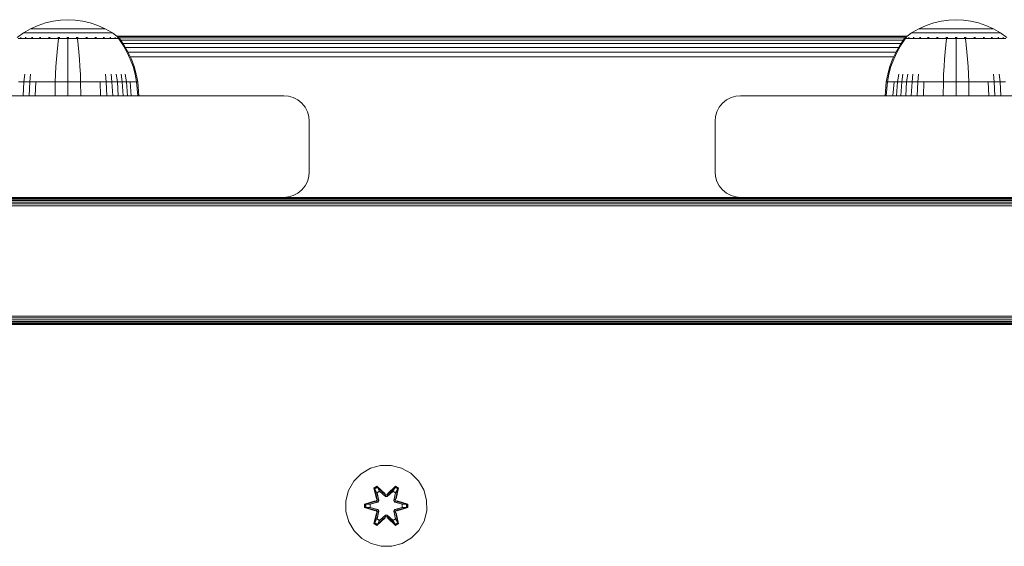
# Model space of a CAD drawing. Units: millimetres. Extents: x -581 to 578302, y 658 to 596964.
# Drawn here: x 7533 to 7727, y 6121 to 6225 of the extents above; entities that cross this region are included whole.
import ezdxf

# ---------------------------------------------------------------- set-up
doc = ezdxf.new("R2010")
doc.units = ezdxf.units.MM
doc.layers.add('Контур', color=7, linetype='Continuous', lineweight=15)

msp = doc.modelspace()

# ---------------------------------------------------------------- linework, layer by layer
at = {"layer": 'Контур'}
for p, q in [((7535.02, 6222.769), (7536.479, 6223.433)), ((7536.479, 6223.433), (7537.966, 6223.939)), ((7537.966, 6223.939), (7539.457, 6224.29)), ((7539.457, 6224.29), (7540.931, 6224.492)), ((7540.931, 6224.492), (7542.369, 6224.557)), ((7543.806, 6224.492), (7542.369, 6224.557)), ((7543.806, 6224.492), (7545.28, 6224.29)), ((7545.28, 6224.29), (7546.771, 6223.939)), ((7546.771, 6223.939), (7548.258, 6223.433)), ((7548.258, 6223.433), (7549.717, 6222.769)), ((7710.055, 6222.769), (7711.514, 6223.433)), ((7711.514, 6223.433), (7713.002, 6223.939)), ((7713.002, 6223.939), (7714.493, 6224.29)), ((7714.493, 6224.29), (7715.966, 6224.492)), ((7715.966, 6224.492), (7717.404, 6224.557)), ((7718.842, 6224.492), (7717.404, 6224.557)), ((7718.842, 6224.492), (7720.315, 6224.29)), ((7720.315, 6224.29), (7721.807, 6223.939)), ((7721.807, 6223.939), (7723.294, 6223.433)), ((7723.294, 6223.433), (7724.753, 6222.769)), ((7532.377, 6221.047), (7533.613, 6221.949)), ((7533.613, 6221.949), (7535.02, 6222.769)), ((7533.613, 6221.949), (7533.649, 6221.949)), ((7533.649, 6221.949), (7533.759, 6221.949)), ((7533.951, 6221.949), (7533.759, 6221.949)), ((7534.228, 6221.949), (7533.951, 6221.949)), ((7534.592, 6221.949), (7534.228, 6221.949)), ((7535.04, 6221.949), (7534.592, 6221.949)), ((7535.02, 6222.769), (7535.05, 6222.769)), ((7535.571, 6221.949), (7535.04, 6221.949)), ((7535.05, 6222.769), (7535.143, 6222.769)), ((7535.304, 6222.769), (7535.143, 6222.769)), ((7535.536, 6222.769), (7535.304, 6222.769)), ((7535.841, 6222.769), (7535.536, 6222.769)), ((7536.178, 6221.949), (7535.571, 6221.949)), ((7536.218, 6222.769), (7535.841, 6222.769)), ((7536.85, 6221.949), (7536.178, 6221.949)), ((7536.663, 6222.769), (7536.218, 6222.769)), ((7537.172, 6222.769), (7536.663, 6222.769)), ((7537.578, 6221.949), (7536.85, 6221.949)), ((7537.737, 6222.769), (7537.172, 6222.769)), ((7538.347, 6221.949), (7537.578, 6221.949)), ((7538.347, 6222.769), (7537.737, 6222.769)), ((7538.993, 6222.769), (7538.347, 6222.769)), ((7539.146, 6221.949), (7538.347, 6221.949)), ((7539.664, 6222.769), (7538.993, 6222.769)), ((7539.96, 6221.949), (7539.146, 6221.949)), ((7540.347, 6222.769), (7539.664, 6222.769)), ((7540.776, 6221.949), (7539.96, 6221.949)), ((7541.031, 6222.769), (7540.347, 6222.769)), ((7541.582, 6221.949), (7540.776, 6221.949)), ((7541.708, 6222.769), (7541.031, 6222.769)), ((7542.369, 6221.949), (7541.582, 6221.949)), ((7542.369, 6222.769), (7541.708, 6222.769)), ((7543.029, 6222.769), (7542.369, 6222.769)), ((7543.155, 6221.949), (7542.369, 6221.949)), ((7543.706, 6222.769), (7543.029, 6222.769)), ((7543.962, 6221.949), (7543.155, 6221.949)), ((7544.391, 6222.769), (7543.706, 6222.769)), ((7544.778, 6221.949), (7543.962, 6221.949)), ((7545.074, 6222.769), (7544.391, 6222.769)), ((7545.591, 6221.949), (7544.778, 6221.949)), ((7545.744, 6222.769), (7545.074, 6222.769)), ((7546.39, 6221.949), (7545.591, 6221.949)), ((7546.39, 6222.769), (7545.744, 6222.769)), ((7547.001, 6222.769), (7546.39, 6222.769)), ((7547.16, 6221.949), (7546.39, 6221.949)), ((7547.565, 6222.769), (7547.001, 6222.769)), ((7547.887, 6221.949), (7547.16, 6221.949)), ((7548.074, 6222.769), (7547.565, 6222.769)), ((7548.56, 6221.949), (7547.887, 6221.949)), ((7548.519, 6222.769), (7548.074, 6222.769)), ((7548.896, 6222.769), (7548.519, 6222.769)), ((7549.166, 6221.949), (7548.56, 6221.949)), ((7549.202, 6222.769), (7548.896, 6222.769)), ((7549.697, 6221.949), (7549.166, 6221.949)), ((7549.434, 6222.769), (7549.202, 6222.769)), ((7549.595, 6222.769), (7549.434, 6222.769)), ((7549.688, 6222.769), (7549.595, 6222.769)), ((7549.717, 6222.769), (7549.688, 6222.769)), ((7550.146, 6221.949), (7549.697, 6221.949)), ((7549.717, 6222.769), (7551.124, 6221.949)), ((7550.509, 6221.949), (7550.146, 6221.949)), ((7550.786, 6221.949), (7550.509, 6221.949)), ((7550.978, 6221.949), (7550.786, 6221.949)), ((7551.088, 6221.949), (7550.978, 6221.949)), ((7551.124, 6221.949), (7551.088, 6221.949)), ((7552.36, 6221.047), (7551.124, 6221.949)), ((7551.947, 6221.348), (7707.825, 6221.348)), ((7707.711, 6221.264), (7552.062, 6221.265)), ((7707.413, 6221.047), (7708.649, 6221.949)), ((7708.649, 6221.949), (7710.055, 6222.769)), ((7708.649, 6221.949), (7708.684, 6221.949)), ((7708.684, 6221.949), (7708.795, 6221.949)), ((7708.987, 6221.949), (7708.795, 6221.949)), ((7709.263, 6221.949), (7708.987, 6221.949)), ((7709.627, 6221.949), (7709.263, 6221.949)), ((7710.076, 6221.949), (7709.627, 6221.949)), ((7710.055, 6222.769), (7710.085, 6222.769)), ((7710.607, 6221.949), (7710.076, 6221.949)), ((7710.085, 6222.769), (7710.178, 6222.769)), ((7710.339, 6222.769), (7710.178, 6222.769)), ((7710.571, 6222.769), (7710.339, 6222.769)), ((7710.876, 6222.769), (7710.571, 6222.769)), ((7711.213, 6221.949), (7710.607, 6221.949)), ((7711.253, 6222.769), (7710.876, 6222.769)), ((7711.886, 6221.949), (7711.213, 6221.949)), ((7711.699, 6222.769), (7711.253, 6222.769)), ((7712.208, 6222.769), (7711.699, 6222.769)), ((7712.613, 6221.949), (7711.886, 6221.949)), ((7712.772, 6222.769), (7712.208, 6222.769)), ((7713.383, 6221.949), (7712.613, 6221.949)), ((7713.383, 6222.769), (7712.772, 6222.769)), ((7714.029, 6222.769), (7713.383, 6222.769)), ((7714.181, 6221.949), (7713.383, 6221.949)), ((7714.699, 6222.769), (7714.029, 6222.769)), ((7714.995, 6221.949), (7714.181, 6221.949)), ((7715.382, 6222.769), (7714.699, 6222.769)), ((7715.811, 6221.949), (7714.995, 6221.949)), ((7716.067, 6222.769), (7715.382, 6222.769)), ((7716.617, 6221.949), (7715.811, 6221.949)), ((7716.744, 6222.769), (7716.067, 6222.769)), ((7717.404, 6221.949), (7716.617, 6221.949)), ((7717.404, 6222.769), (7716.744, 6222.769)), ((7718.064, 6222.769), (7717.404, 6222.769)), ((7718.191, 6221.949), (7717.404, 6221.949)), ((7718.741, 6222.769), (7718.064, 6222.769)), ((7718.997, 6221.949), (7718.191, 6221.949)), ((7719.426, 6222.769), (7718.741, 6222.769)), ((7719.813, 6221.949), (7718.997, 6221.949)), ((7720.109, 6222.769), (7719.426, 6222.769)), ((7720.627, 6221.949), (7719.813, 6221.949)), ((7720.779, 6222.769), (7720.109, 6222.769)), ((7721.425, 6221.949), (7720.627, 6221.949)), ((7721.425, 6222.769), (7720.779, 6222.769)), ((7722.036, 6222.769), (7721.425, 6222.769)), ((7722.195, 6221.949), (7721.425, 6221.949)), ((7722.6, 6222.769), (7722.036, 6222.769)), ((7722.923, 6221.949), (7722.195, 6221.949)), ((7723.109, 6222.769), (7722.6, 6222.769)), ((7723.595, 6221.949), (7722.923, 6221.949)), ((7723.555, 6222.769), (7723.109, 6222.769)), ((7723.932, 6222.769), (7723.555, 6222.769)), ((7724.201, 6221.949), (7723.595, 6221.949)), ((7724.237, 6222.769), (7723.932, 6222.769)), ((7724.732, 6221.949), (7724.201, 6221.949)), ((7724.469, 6222.769), (7724.237, 6222.769)), ((7724.63, 6222.769), (7724.469, 6222.769)), ((7724.723, 6222.769), (7724.63, 6222.769)), ((7724.753, 6222.769), (7724.723, 6222.769)), ((7725.181, 6221.949), (7724.732, 6221.949)), ((7724.753, 6222.769), (7726.16, 6221.949)), ((7725.545, 6221.949), (7725.181, 6221.949)), ((7725.821, 6221.949), (7725.545, 6221.949)), ((7726.013, 6221.949), (7725.821, 6221.949)), ((7726.124, 6221.949), (7726.013, 6221.949)), ((7726.16, 6221.949), (7726.124, 6221.949)), ((7727.395, 6221.047), (7726.16, 6221.949)), ((7532.562, 6220.884), (7532.885, 6220.884)), ((7532.885, 6220.884), (7533.308, 6220.884)), ((7533.071, 6221.047), (7533.021, 6221.047)), ((7533.071, 6221.047), (7533.06, 6221.032)), ((7533.15, 6221.047), (7533.071, 6221.047)), ((7533.071, 6221.047), (7533.107, 6221.032)), ((7533.071, 6221.047), (7533.111, 6221.041)), ((7533.308, 6220.884), (7533.308, 6220.774)), ((7533.308, 6220.884), (7533.831, 6220.884)), ((7533.831, 6220.884), (7534.45, 6220.884)), ((7533.831, 6220.884), (7533.831, 6220.774)), ((7533.999, 6221.047), (7533.916, 6221.047)), ((7533.999, 6221.047), (7533.989, 6221.032)), ((7534.108, 6221.047), (7533.999, 6221.047)), ((7533.999, 6221.047), (7534.06, 6221.032)), ((7533.999, 6221.047), (7534.058, 6221.041)), ((7534.45, 6220.884), (7534.45, 6220.774)), ((7534.45, 6220.884), (7535.156, 6220.884)), ((7535.156, 6220.884), (7535.94, 6220.884)), ((7535.156, 6220.884), (7535.156, 6220.774)), ((7535.298, 6221.047), (7535.19, 6221.047)), ((7535.298, 6221.047), (7535.29, 6221.032)), ((7535.43, 6221.047), (7535.298, 6221.047)), ((7535.298, 6221.047), (7535.377, 6221.032)), ((7535.298, 6221.047), (7535.371, 6221.041)), ((7535.94, 6220.884), (7536.787, 6220.884)), ((7535.94, 6220.884), (7535.94, 6220.774)), ((7536.897, 6221.047), (7536.763, 6221.047)), ((7536.787, 6220.884), (7536.787, 6220.774)), ((7536.787, 6220.884), (7537.684, 6220.884)), ((7536.897, 6221.047), (7536.89, 6221.032)), ((7537.054, 6221.047), (7536.897, 6221.047)), ((7536.897, 6221.047), (7536.992, 6221.032)), ((7536.897, 6221.047), (7536.983, 6221.04)), ((7537.684, 6220.884), (7538.614, 6220.884)), ((7537.684, 6220.884), (7537.684, 6220.774)), ((7538.688, 6221.047), (7538.531, 6221.047)), ((7538.614, 6220.884), (7539.562, 6220.884)), ((7538.688, 6221.047), (7538.683, 6221.032)), ((7538.868, 6221.047), (7538.688, 6221.047)), ((7538.688, 6221.047), (7538.792, 6221.032)), ((7538.688, 6221.047), (7538.784, 6221.04)), ((7539.562, 6220.884), (7540.513, 6220.884)), ((7540.363, 6219.601), (7540.217, 6218.218)), ((7540.513, 6220.774), (7540.363, 6219.601)), ((7540.549, 6221.047), (7540.373, 6221.047)), ((7540.513, 6220.884), (7541.452, 6220.884)), ((7540.513, 6220.884), (7540.513, 6220.774)), ((7540.549, 6221.047), (7540.547, 6221.032)), ((7540.747, 6221.047), (7540.549, 6221.047)), ((7541.452, 6220.884), (7542.369, 6220.884)), ((7542.369, 6221.047), (7542.179, 6221.047)), ((7542.558, 6221.047), (7542.369, 6221.047)), ((7542.369, 6221.047), (7542.369, 6221.032)), ((7542.369, 6220.884), (7543.285, 6220.884)), ((7542.369, 6220.774), (7542.369, 6219.601)), ((7542.369, 6219.601), (7542.369, 6218.218)), ((7543.285, 6220.884), (7544.225, 6220.884)), ((7544.188, 6221.047), (7543.99, 6221.047)), ((7544.364, 6221.047), (7544.188, 6221.047)), ((7544.188, 6221.047), (7544.19, 6221.032)), ((7544.188, 6221.047), (7544.299, 6221.032)), ((7544.188, 6221.047), (7544.286, 6221.04)), ((7544.225, 6220.884), (7545.175, 6220.884)), ((7544.225, 6220.774), (7544.374, 6219.601)), ((7544.374, 6219.601), (7544.52, 6218.218)), ((7545.175, 6220.884), (7546.123, 6220.884)), ((7546.05, 6221.047), (7545.869, 6221.047)), ((7546.206, 6221.047), (7546.05, 6221.047)), ((7546.05, 6221.047), (7546.054, 6221.032)), ((7546.05, 6221.047), (7546.16, 6221.032)), ((7546.05, 6221.047), (7546.141, 6221.04)), ((7546.123, 6220.884), (7547.053, 6220.884)), ((7547.053, 6220.884), (7547.053, 6220.774)), ((7547.053, 6220.884), (7547.95, 6220.884)), ((7547.841, 6221.047), (7547.683, 6221.047)), ((7547.974, 6221.047), (7547.841, 6221.047)), ((7547.841, 6221.047), (7547.847, 6221.032)), ((7547.841, 6221.047), (7547.943, 6221.032)), ((7547.841, 6221.047), (7547.921, 6221.041)), ((7547.95, 6220.884), (7548.798, 6220.884)), ((7547.95, 6220.884), (7547.95, 6220.774)), ((7548.798, 6220.884), (7549.581, 6220.884)), ((7548.798, 6220.884), (7548.798, 6220.774)), ((7549.44, 6221.047), (7549.307, 6221.047)), ((7549.547, 6221.047), (7549.44, 6221.047)), ((7549.44, 6221.047), (7549.448, 6221.032)), ((7549.44, 6221.047), (7549.526, 6221.032)), ((7549.44, 6221.047), (7549.505, 6221.041)), ((7549.581, 6220.884), (7549.581, 6220.774)), ((7549.581, 6220.884), (7550.287, 6220.884)), ((7550.287, 6220.884), (7550.906, 6220.884)), ((7550.287, 6220.884), (7550.287, 6220.774)), ((7550.739, 6221.047), (7550.629, 6221.047)), ((7550.821, 6221.047), (7550.739, 6221.047)), ((7550.739, 6221.047), (7550.748, 6221.032)), ((7550.739, 6221.047), (7550.808, 6221.032)), ((7550.739, 6221.047), (7550.79, 6221.04)), ((7550.906, 6220.884), (7550.906, 6220.774)), ((7550.906, 6220.884), (7551.429, 6220.884)), ((7551.429, 6220.884), (7551.853, 6220.884)), ((7551.429, 6220.884), (7551.429, 6220.774)), ((7551.666, 6221.047), (7551.588, 6221.047)), ((7551.717, 6221.047), (7551.666, 6221.047)), ((7551.666, 6221.047), (7551.677, 6221.032)), ((7551.666, 6221.047), (7551.713, 6221.032)), ((7551.666, 6221.047), (7551.699, 6221.04)), ((7551.853, 6220.884), (7552.175, 6220.884)), ((7552.202, 6221.047), (7552.151, 6221.047)), ((7552.175, 6220.884), (7552.398, 6220.884)), ((7552.22, 6221.047), (7552.202, 6221.047)), ((7552.202, 6221.047), (7552.213, 6221.032)), ((7552.369, 6221.047), (7552.351, 6221.047)), ((7552.38, 6221.032), (7552.369, 6221.047)), ((7552.453, 6220.979), (7552.38, 6221.032)), ((7552.398, 6220.884), (7552.398, 6220.774)), ((7552.527, 6220.884), (7552.398, 6220.884)), ((7553.204, 6219.601), (7552.398, 6220.774)), ((7707.344, 6220.997), (7552.428, 6220.997)), ((7552.453, 6220.979), (7552.569, 6220.884)), ((7552.527, 6220.884), (7552.569, 6220.884)), ((7552.569, 6220.774), (7552.569, 6220.884)), ((7553.388, 6219.601), (7552.569, 6220.774)), ((7707.036, 6220.533), (7552.737, 6220.533)), ((7706.582, 6219.883), (7553.191, 6219.884)), ((7553.993, 6218.218), (7553.204, 6219.601)), ((7554.191, 6218.218), (7553.388, 6219.601)), ((7706.384, 6219.601), (7705.582, 6218.218)), ((7706.568, 6219.601), (7705.779, 6218.218)), ((7707.204, 6220.774), (7706.384, 6219.601)), ((7707.374, 6220.774), (7706.568, 6219.601)), ((7707.204, 6220.884), (7707.319, 6220.979)), ((7707.245, 6220.884), (7707.204, 6220.884)), ((7707.204, 6220.884), (7707.204, 6220.774)), ((7707.245, 6220.884), (7707.374, 6220.884)), ((7707.319, 6220.979), (7707.393, 6221.032)), ((7707.374, 6220.884), (7707.598, 6220.884)), ((7707.404, 6221.047), (7707.393, 6221.032)), ((7707.404, 6221.047), (7707.421, 6221.047)), ((7707.553, 6221.047), (7707.571, 6221.047)), ((7707.571, 6221.047), (7707.56, 6221.032)), ((7707.621, 6221.047), (7707.571, 6221.047)), ((7707.571, 6221.047), (7707.585, 6221.032)), ((7707.571, 6221.047), (7707.594, 6221.04)), ((7707.598, 6220.884), (7707.92, 6220.884)), ((7707.92, 6220.884), (7708.344, 6220.884)), ((7708.106, 6221.047), (7708.056, 6221.047)), ((7708.106, 6221.047), (7708.096, 6221.032)), ((7708.185, 6221.047), (7708.106, 6221.047)), ((7708.106, 6221.047), (7708.143, 6221.032)), ((7708.106, 6221.047), (7708.147, 6221.041)), ((7708.344, 6220.884), (7708.344, 6220.774)), ((7708.344, 6220.884), (7708.867, 6220.884)), ((7708.867, 6220.884), (7709.485, 6220.884)), ((7708.867, 6220.884), (7708.867, 6220.774)), ((7709.034, 6221.047), (7708.951, 6221.047)), ((7709.034, 6221.047), (7709.024, 6221.032)), ((7709.144, 6221.047), (7709.034, 6221.047)), ((7709.034, 6221.047), (7709.095, 6221.032)), ((7709.034, 6221.047), (7709.094, 6221.041)), ((7709.485, 6220.884), (7709.485, 6220.774)), ((7709.485, 6220.884), (7710.192, 6220.884)), ((7710.192, 6220.884), (7710.975, 6220.884)), ((7710.192, 6220.884), (7710.192, 6220.774)), ((7710.333, 6221.047), (7710.226, 6221.047)), ((7710.333, 6221.047), (7710.325, 6221.032)), ((7710.465, 6221.047), (7710.333, 6221.047)), ((7710.333, 6221.047), (7710.412, 6221.032)), ((7710.333, 6221.047), (7710.406, 6221.041)), ((7710.975, 6220.884), (7711.822, 6220.884)), ((7710.975, 6220.884), (7710.975, 6220.774)), ((7711.932, 6221.047), (7711.799, 6221.047)), ((7711.822, 6220.884), (7711.822, 6220.774)), ((7711.822, 6220.884), (7712.719, 6220.884)), ((7711.932, 6221.047), (7711.926, 6221.032)), ((7712.089, 6221.047), (7711.932, 6221.047)), ((7711.932, 6221.047), (7712.027, 6221.032)), ((7711.932, 6221.047), (7712.019, 6221.04)), ((7712.719, 6220.884), (7713.649, 6220.884)), ((7712.719, 6220.884), (7712.719, 6220.774)), ((7713.723, 6221.047), (7713.567, 6221.047)), ((7713.649, 6220.884), (7714.597, 6220.884)), ((7713.723, 6221.047), (7713.719, 6221.032)), ((7713.904, 6221.047), (7713.723, 6221.047)), ((7713.723, 6221.047), (7713.827, 6221.032)), ((7713.723, 6221.047), (7713.82, 6221.04)), ((7714.597, 6220.884), (7715.548, 6220.884)), ((7715.399, 6219.601), (7715.253, 6218.218)), ((7715.548, 6220.774), (7715.399, 6219.601)), ((7715.584, 6221.047), (7715.409, 6221.047)), ((7715.548, 6220.884), (7716.488, 6220.884)), ((7715.548, 6220.884), (7715.548, 6220.774)), ((7715.584, 6221.047), (7715.582, 6221.032)), ((7715.782, 6221.047), (7715.584, 6221.047)), ((7716.488, 6220.884), (7717.404, 6220.884)), ((7717.404, 6221.047), (7717.215, 6221.047)), ((7717.594, 6221.047), (7717.404, 6221.047)), ((7717.404, 6221.047), (7717.404, 6221.032)), ((7717.404, 6220.884), (7718.32, 6220.884)), ((7717.404, 6220.774), (7717.404, 6219.601)), ((7717.404, 6219.601), (7717.404, 6218.218)), ((7718.32, 6220.884), (7719.26, 6220.884)), ((7719.224, 6221.047), (7719.026, 6221.047)), ((7719.399, 6221.047), (7719.224, 6221.047)), ((7719.224, 6221.047), (7719.226, 6221.032)), ((7719.224, 6221.047), (7719.334, 6221.032)), ((7719.224, 6221.047), (7719.322, 6221.04)), ((7719.26, 6220.884), (7720.211, 6220.884)), ((7719.26, 6220.774), (7719.409, 6219.601)), ((7719.409, 6219.601), (7719.555, 6218.218)), ((7720.211, 6220.884), (7721.159, 6220.884)), ((7721.085, 6221.047), (7720.905, 6221.047)), ((7721.242, 6221.047), (7721.085, 6221.047)), ((7721.085, 6221.047), (7721.089, 6221.032)), ((7721.085, 6221.047), (7721.196, 6221.032)), ((7721.085, 6221.047), (7721.177, 6221.04)), ((7721.159, 6220.884), (7722.089, 6220.884)), ((7722.089, 6220.884), (7722.089, 6220.774)), ((7722.089, 6220.884), (7722.986, 6220.884)), ((7722.876, 6221.047), (7722.719, 6221.047)), ((7723.009, 6221.047), (7722.876, 6221.047)), ((7722.876, 6221.047), (7722.882, 6221.032)), ((7722.876, 6221.047), (7722.978, 6221.032)), ((7722.876, 6221.047), (7722.956, 6221.041)), ((7722.986, 6220.884), (7723.833, 6220.884)), ((7722.986, 6220.884), (7722.986, 6220.774)), ((7723.833, 6220.884), (7724.617, 6220.884)), ((7723.833, 6220.884), (7723.833, 6220.774)), ((7724.475, 6221.047), (7724.343, 6221.047)), ((7724.582, 6221.047), (7724.475, 6221.047)), ((7724.475, 6221.047), (7724.483, 6221.032)), ((7724.475, 6221.047), (7724.562, 6221.032)), ((7724.475, 6221.047), (7724.54, 6221.041)), ((7724.617, 6220.884), (7724.617, 6220.774)), ((7724.617, 6220.884), (7725.323, 6220.884)), ((7725.323, 6220.884), (7725.941, 6220.884)), ((7725.323, 6220.884), (7725.323, 6220.774)), ((7725.774, 6221.047), (7725.664, 6221.047)), ((7725.857, 6221.047), (7725.774, 6221.047)), ((7725.774, 6221.047), (7725.784, 6221.032)), ((7725.774, 6221.047), (7725.844, 6221.032)), ((7725.774, 6221.047), (7725.825, 6221.04)), ((7725.941, 6220.884), (7725.941, 6220.774)), ((7725.941, 6220.884), (7726.464, 6220.884)), ((7726.464, 6220.884), (7726.888, 6220.884)), ((7726.464, 6220.884), (7726.464, 6220.774)), ((7726.702, 6221.047), (7726.623, 6221.047)), ((7726.752, 6221.047), (7726.702, 6221.047)), ((7726.702, 6221.047), (7726.712, 6221.032)), ((7726.702, 6221.047), (7726.748, 6221.032)), ((7726.702, 6221.047), (7726.734, 6221.04)), ((7726.888, 6220.884), (7727.21, 6220.884)), ((7540.217, 6218.218), (7540.094, 6216.782)), ((7542.369, 6218.218), (7542.369, 6216.782)), ((7544.52, 6218.218), (7544.643, 6216.782)), ((7706.084, 6219.084), (7553.688, 6219.084)), ((7554.661, 6216.782), (7553.993, 6218.218)), ((7554.87, 6216.782), (7554.191, 6218.218)), ((7705.568, 6218.188), (7554.205, 6218.188)), ((7705.582, 6218.218), (7704.903, 6216.782)), ((7705.779, 6218.218), (7705.112, 6216.782)), ((7715.253, 6218.218), (7715.129, 6216.782)), ((7717.404, 6218.218), (7717.404, 6216.782)), ((7719.555, 6218.218), (7719.679, 6216.782)), ((7540.094, 6216.782), (7539.993, 6215.311)), ((7542.369, 6216.782), (7542.369, 6215.311)), ((7544.643, 6216.782), (7544.744, 6215.311)), ((7705.128, 6217.258), (7554.645, 6217.258)), ((7555.203, 6215.311), (7554.661, 6216.782)), ((7555.421, 6215.311), (7554.87, 6216.782)), ((7704.903, 6216.782), (7704.351, 6215.311)), ((7705.112, 6216.782), (7704.569, 6215.311)), ((7715.129, 6216.782), (7715.029, 6215.311)), ((7717.404, 6216.782), (7717.404, 6215.311)), ((7719.679, 6216.782), (7719.779, 6215.311)), ((7533.689, 6212.325), (7533.875, 6213.82)), ((7534.833, 6212.325), (7534.995, 6213.82)), ((7539.863, 6212.325), (7539.917, 6213.82)), ((7539.993, 6215.311), (7539.917, 6213.82)), ((7542.369, 6215.311), (7542.369, 6213.82)), ((7542.369, 6212.325), (7542.369, 6213.82)), ((7544.744, 6215.311), (7544.821, 6213.82)), ((7544.874, 6212.325), (7544.821, 6213.82)), ((7549.905, 6212.325), (7549.743, 6213.82)), ((7551.049, 6212.325), (7550.862, 6213.82)), ((7552.107, 6212.325), (7551.897, 6213.82)), ((7553.06, 6212.325), (7552.83, 6213.82)), ((7553.895, 6212.325), (7553.648, 6213.82)), ((7555.619, 6213.82), (7555.203, 6215.311)), ((7555.844, 6213.82), (7555.421, 6215.311)), ((7555.911, 6212.325), (7555.619, 6213.82)), ((7556.14, 6212.325), (7555.844, 6213.82)), ((7703.632, 6212.325), (7703.928, 6213.82)), ((7703.862, 6212.325), (7704.153, 6213.82)), ((7704.351, 6215.311), (7703.928, 6213.82)), ((7704.569, 6215.311), (7704.153, 6213.82)), ((7705.877, 6212.325), (7706.125, 6213.82)), ((7706.713, 6212.325), (7706.942, 6213.82)), ((7707.666, 6212.325), (7707.875, 6213.82)), ((7708.724, 6212.325), (7708.91, 6213.82)), ((7709.868, 6212.325), (7710.03, 6213.82)), ((7714.898, 6212.325), (7714.952, 6213.82)), ((7715.029, 6215.311), (7714.952, 6213.82)), ((7717.404, 6215.311), (7717.404, 6213.82)), ((7717.404, 6212.325), (7717.404, 6213.82)), ((7719.779, 6215.311), (7719.856, 6213.82)), ((7719.91, 6212.325), (7719.856, 6213.82)), ((7724.94, 6212.325), (7724.778, 6213.82)), ((7726.084, 6212.325), (7725.898, 6213.82)), ((7532.63, 6212.325), (7533.689, 6212.325)), ((7533.546, 6209.569), (7533.689, 6212.325)), ((7533.689, 6212.325), (7534.833, 6212.325)), ((7534.709, 6209.569), (7534.833, 6212.325)), ((7534.833, 6212.325), (7536.043, 6212.325)), ((7535.939, 6209.569), (7536.043, 6212.325)), ((7536.043, 6212.325), (7537.299, 6212.325)), ((7537.299, 6212.325), (7538.579, 6212.325)), ((7538.579, 6212.325), (7539.863, 6212.325)), ((7539.821, 6209.569), (7539.863, 6212.325)), ((7539.863, 6212.325), (7542.369, 6212.325)), ((7542.369, 6212.325), (7544.874, 6212.325)), ((7542.369, 6209.569), (7542.369, 6212.325)), ((7544.874, 6212.325), (7546.158, 6212.325)), ((7544.916, 6209.569), (7544.874, 6212.325)), ((7546.158, 6212.325), (7547.438, 6212.325)), ((7547.438, 6212.325), (7548.694, 6212.325)), ((7548.694, 6212.325), (7549.905, 6212.325)), ((7548.798, 6209.569), (7548.694, 6212.325)), ((7549.905, 6212.325), (7551.049, 6212.325)), ((7550.028, 6209.569), (7549.905, 6212.325)), ((7551.049, 6212.325), (7552.107, 6212.325)), ((7551.192, 6209.569), (7551.049, 6212.325)), ((7552.107, 6212.325), (7553.06, 6212.325)), ((7552.267, 6209.569), (7552.107, 6212.325)), ((7553.06, 6212.325), (7553.895, 6212.325)), ((7553.236, 6209.569), (7553.06, 6212.325)), ((7553.895, 6212.325), (7554.602, 6212.325)), ((7554.085, 6209.569), (7553.895, 6212.325)), ((7554.602, 6212.325), (7555.174, 6212.325)), ((7554.803, 6209.569), (7554.602, 6212.325)), ((7555.174, 6212.325), (7555.609, 6212.325)), ((7555.609, 6212.325), (7555.911, 6212.325)), ((7556.14, 6212.325), (7555.911, 6212.325)), ((7556.133, 6209.569), (7555.911, 6212.325)), ((7556.367, 6209.569), (7556.14, 6212.325)), ((7703.406, 6209.569), (7703.632, 6212.325)), ((7703.632, 6212.325), (7703.862, 6212.325)), ((7703.64, 6209.569), (7703.862, 6212.325)), ((7703.862, 6212.325), (7704.164, 6212.325)), ((7704.164, 6212.325), (7704.599, 6212.325)), ((7704.599, 6212.325), (7705.171, 6212.325)), ((7704.97, 6209.569), (7705.171, 6212.325)), ((7705.171, 6212.325), (7705.877, 6212.325)), ((7705.688, 6209.569), (7705.877, 6212.325)), ((7705.877, 6212.325), (7706.713, 6212.325)), ((7706.537, 6209.569), (7706.713, 6212.325)), ((7706.713, 6212.325), (7707.666, 6212.325)), ((7707.506, 6209.569), (7707.666, 6212.325)), ((7707.666, 6212.325), (7708.724, 6212.325)), ((7708.581, 6209.569), (7708.724, 6212.325)), ((7708.724, 6212.325), (7709.868, 6212.325)), ((7709.744, 6209.569), (7709.868, 6212.325)), ((7709.868, 6212.325), (7711.079, 6212.325)), ((7710.975, 6209.569), (7711.079, 6212.325)), ((7711.079, 6212.325), (7712.335, 6212.325)), ((7712.335, 6212.325), (7713.615, 6212.325)), ((7713.615, 6212.325), (7714.898, 6212.325)), ((7714.857, 6209.569), (7714.898, 6212.325)), ((7714.898, 6212.325), (7717.404, 6212.325)), ((7717.404, 6212.325), (7719.91, 6212.325)), ((7717.404, 6209.569), (7717.404, 6212.325)), ((7719.91, 6212.325), (7721.193, 6212.325)), ((7719.951, 6209.569), (7719.91, 6212.325)), ((7721.193, 6212.325), (7722.473, 6212.325)), ((7722.473, 6212.325), (7723.729, 6212.325)), ((7723.729, 6212.325), (7724.94, 6212.325)), ((7723.833, 6209.569), (7723.729, 6212.325)), ((7724.94, 6212.325), (7726.084, 6212.325)), ((7725.064, 6209.569), (7724.94, 6212.325)), ((7726.084, 6212.325), (7727.142, 6212.325)), ((7726.227, 6209.569), (7726.084, 6212.325)), ((7499.922, 6209.569), (7584.922, 6209.569)), ((7584.922, 6209.569), (7585.832, 6209.486)), ((7584.922, 6209.569), (7585.832, 6209.486)), ((7674.922, 6209.569), (7674.013, 6209.486)), ((7674.922, 6209.569), (7759.922, 6209.569)), ((7585.832, 6209.486), (7585.832, 6209.486)), ((7586.763, 6209.218), (7585.832, 6209.486)), ((7586.763, 6209.218), (7585.832, 6209.486)), ((7587.658, 6208.754), (7586.763, 6209.218)), ((7587.659, 6208.754), (7586.763, 6209.218)), ((7587.658, 6208.754), (7587.659, 6208.754)), ((7588.458, 6208.105), (7587.658, 6208.754)), ((7588.458, 6208.105), (7587.659, 6208.754)), ((7588.458, 6208.105), (7588.458, 6208.105)), ((7589.108, 6207.305), (7588.458, 6208.105)), ((7589.107, 6207.305), (7588.458, 6208.105)), ((7671.387, 6208.105), (7670.737, 6207.305)), ((7672.186, 6208.754), (7671.387, 6208.105)), ((7673.082, 6209.218), (7672.186, 6208.754)), ((7674.013, 6209.486), (7673.082, 6209.218)), ((7589.107, 6207.305), (7589.108, 6207.305)), ((7589.571, 6206.409), (7589.107, 6207.305)), ((7589.571, 6206.409), (7589.108, 6207.305)), ((7589.839, 6205.479), (7589.571, 6206.409)), ((7589.839, 6205.479), (7589.571, 6206.409)), ((7670.273, 6206.409), (7670.006, 6205.479)), ((7670.737, 6207.305), (7670.273, 6206.409)), ((7589.839, 6205.479), (7589.839, 6205.479)), ((7589.922, 6204.569), (7589.839, 6205.479)), ((7589.839, 6205.479), (7589.922, 6204.569)), ((7589.922, 6204.569), (7589.922, 6194.569)), ((7669.922, 6204.569), (7670.006, 6205.479)), ((7669.922, 6194.569), (7669.922, 6204.569)), ((7589.839, 6193.659), (7589.922, 6194.569)), ((7589.922, 6194.569), (7589.839, 6193.659)), ((7669.922, 6194.569), (7670.006, 6193.659)), ((7589.571, 6192.729), (7589.107, 6191.833)), ((7589.108, 6191.833), (7589.571, 6192.729)), ((7589.839, 6193.659), (7589.571, 6192.729)), ((7589.839, 6193.659), (7589.571, 6192.729)), ((7589.839, 6193.659), (7589.839, 6193.659)), ((7670.273, 6192.729), (7670.006, 6193.659)), ((7670.737, 6191.833), (7670.273, 6192.729)), ((7587.658, 6190.384), (7586.763, 6189.92)), ((7587.659, 6190.384), (7586.763, 6189.92)), ((7588.458, 6191.033), (7587.658, 6190.384)), ((7587.659, 6190.384), (7587.658, 6190.384)), ((7588.458, 6191.033), (7587.659, 6190.384)), ((7589.108, 6191.833), (7588.458, 6191.033)), ((7589.107, 6191.833), (7588.458, 6191.033)), ((7588.458, 6191.033), (7588.458, 6191.033)), ((7589.108, 6191.833), (7589.107, 6191.833)), ((7671.387, 6191.033), (7670.737, 6191.833)), ((7672.186, 6190.384), (7671.387, 6191.033)), ((7673.082, 6189.92), (7672.186, 6190.384)), ((8160.922, 6189.536), (7448.923, 6189.536)), ((7448.923, 6189.429), (8160.922, 6189.429)), ((7448.923, 6189.243), (8160.922, 6189.243)), ((7448.923, 6188.983), (8160.922, 6188.983)), ((7448.923, 6188.663), (8160.922, 6188.663)), ((7448.923, 6188.305), (8160.922, 6188.305)), ((7499.922, 6189.569), (7584.922, 6189.569)), ((7585.832, 6189.652), (7584.922, 6189.569)), ((7585.832, 6189.652), (7584.923, 6189.569)), ((7674.922, 6189.569), (7584.923, 6189.569)), ((7586.763, 6189.92), (7585.832, 6189.652)), ((7585.832, 6189.652), (7586.763, 6189.92)), ((7585.832, 6189.652), (7585.832, 6189.652)), ((7674.013, 6189.652), (7673.082, 6189.92)), ((7674.922, 6189.569), (7674.013, 6189.652)), ((7674.922, 6189.569), (7759.922, 6189.569)), ((7448.923, 6187.933), (8160.922, 6187.933)), ((8160.922, 6166.205), (7448.923, 6166.205)), ((8160.922, 6165.833), (7448.923, 6165.833)), ((8160.922, 6165.475), (7448.923, 6165.475)), ((8160.922, 6165.155), (7448.923, 6165.155)), ((8160.922, 6164.895), (7448.923, 6164.895)), ((8160.922, 6164.709), (7448.923, 6164.709)), ((8160.922, 6164.602), (7448.923, 6164.602)), ((7448.923, 6164.569), (8160.922, 6164.569)), ((7600.166, 6135.161), (7601.971, 6136.225)), ((7601.971, 6136.225), (7603.99, 6136.785)), ((7603.99, 6136.785), (7606.085, 6136.803)), ((7606.085, 6136.803), (7608.114, 6136.278)), ((7608.114, 6136.278), (7609.937, 6135.247)), ((7598.697, 6133.667), (7600.166, 6135.161)), ((7609.937, 6135.247), (7611.431, 6133.778)), ((7597.666, 6131.843), (7598.697, 6133.667)), ((7603.27, 6132.695), (7602.678, 6132.352)), ((7602.678, 6132.352), (7603.159, 6130.209)), ((7602.783, 6132.235), (7602.678, 6132.352)), ((7603.324, 6132.548), (7602.783, 6132.235)), ((7603.313, 6130.08), (7602.783, 6132.235)), ((7602.783, 6132.235), (7603.159, 6130.209)), ((7602.783, 6132.235), (7602.836, 6132.16)), ((7603.363, 6132.465), (7602.836, 6132.16)), ((7603.274, 6131.41), (7602.836, 6132.16)), ((7603.313, 6130.08), (7602.836, 6132.16)), ((7604.885, 6131.209), (7603.27, 6132.695)), ((7603.324, 6132.548), (7603.27, 6132.695)), ((7603.324, 6132.548), (7604.885, 6131.209)), ((7603.324, 6132.548), (7604.927, 6131.012)), ((7603.324, 6132.548), (7603.363, 6132.465)), ((7603.795, 6131.71), (7603.363, 6132.465)), ((7604.927, 6131.012), (7603.363, 6132.465)), ((7605.287, 6131.012), (7606.888, 6132.549)), ((7605.287, 6131.012), (7606.85, 6132.465)), ((7606.937, 6132.698), (7605.321, 6131.21)), ((7606.888, 6132.549), (7605.321, 6131.21)), ((7606.419, 6131.71), (7606.85, 6132.465)), ((7606.888, 6132.549), (7606.85, 6132.465)), ((7607.377, 6132.161), (7606.85, 6132.465)), ((7606.888, 6132.549), (7606.937, 6132.698)), ((7607.429, 6132.237), (7606.888, 6132.549)), ((7607.429, 6132.237), (7606.9, 6130.08)), ((7606.9, 6130.08), (7607.377, 6132.161)), ((7607.529, 6132.357), (7606.937, 6132.698)), ((7606.94, 6131.41), (7607.377, 6132.161)), ((7607.529, 6132.357), (7607.05, 6130.215)), ((7607.429, 6132.237), (7607.05, 6130.215)), ((7607.429, 6132.237), (7607.377, 6132.161)), ((7607.429, 6132.237), (7607.529, 6132.357)), ((7611.431, 6133.778), (7612.495, 6131.973)), ((7612.495, 6131.973), (7613.055, 6129.954)), ((7597.141, 6129.815), (7597.666, 6131.843)), ((7603.313, 6130.08), (7603.133, 6129.768)), ((7603.795, 6131.71), (7603.274, 6131.41)), ((7603.617, 6129.905), (7603.274, 6131.41)), ((7603.286, 6131.39), (7603.274, 6131.41)), ((7603.807, 6131.69), (7603.286, 6131.39)), ((7603.625, 6129.9), (7603.286, 6131.39)), ((7603.313, 6130.08), (7603.341, 6130.064)), ((7603.617, 6129.905), (7603.341, 6130.064)), ((7603.795, 6131.71), (7604.927, 6130.662)), ((7603.807, 6131.69), (7603.795, 6131.71)), ((7603.807, 6131.69), (7604.927, 6130.652)), ((7605.287, 6131.012), (7604.927, 6131.012)), ((7604.927, 6131.012), (7604.927, 6130.98)), ((7604.927, 6130.662), (7604.927, 6130.98)), ((7605.287, 6130.662), (7604.927, 6130.662)), ((7604.927, 6130.652), (7604.927, 6130.662)), ((7604.927, 6130.652), (7605.287, 6130.652)), ((7605.287, 6130.662), (7606.419, 6131.71)), ((7605.287, 6130.652), (7606.407, 6131.69)), ((7605.287, 6131.012), (7605.287, 6130.98)), ((7605.287, 6130.662), (7605.287, 6130.98)), ((7605.287, 6130.662), (7605.287, 6130.652)), ((7606.407, 6131.69), (7606.419, 6131.71)), ((7606.928, 6131.39), (7606.407, 6131.69)), ((7606.94, 6131.41), (7606.419, 6131.71)), ((7606.928, 6131.39), (7606.589, 6129.9)), ((7606.94, 6131.41), (7606.597, 6129.905)), ((7606.597, 6129.905), (7606.873, 6130.064)), ((7606.9, 6130.08), (7606.873, 6130.064)), ((7607.081, 6129.768), (7606.9, 6130.08)), ((7606.928, 6131.39), (7606.94, 6131.41)), ((7597.159, 6127.72), (7597.141, 6129.815)), ((7602.942, 6129.831), (7600.847, 6129.175)), ((7600.847, 6129.175), (7600.848, 6128.491)), ((7601.002, 6129.148), (7600.847, 6129.175)), ((7601.002, 6128.523), (7600.848, 6128.491)), ((7600.848, 6128.491), (7602.945, 6127.836)), ((7601.002, 6129.148), (7602.942, 6129.831)), ((7601.002, 6129.148), (7603.133, 6129.768)), ((7601.002, 6129.148), (7601.002, 6128.523)), ((7601.002, 6129.148), (7601.091, 6129.141)), ((7601.002, 6128.523), (7601.091, 6128.532)), ((7603.133, 6127.905), (7601.002, 6128.523)), ((7601.002, 6128.523), (7602.945, 6127.836)), ((7603.133, 6129.768), (7601.091, 6129.141)), ((7601.922, 6129.133), (7601.091, 6129.141)), ((7601.091, 6129.141), (7601.091, 6128.532)), ((7601.922, 6128.541), (7601.091, 6128.532)), ((7603.133, 6127.905), (7601.091, 6128.532)), ((7601.922, 6129.133), (7603.436, 6129.594)), ((7601.946, 6129.133), (7601.922, 6129.133)), ((7603.436, 6128.08), (7601.922, 6128.541)), ((7601.946, 6128.541), (7601.922, 6128.541)), ((7601.946, 6129.133), (7603.444, 6129.589)), ((7601.946, 6129.133), (7601.946, 6128.541)), ((7603.444, 6128.085), (7601.946, 6128.541)), ((7603.133, 6129.768), (7603.161, 6129.752)), ((7603.436, 6129.594), (7603.161, 6129.752)), ((7603.436, 6128.08), (7603.161, 6127.921)), ((7603.617, 6129.905), (7603.436, 6129.594)), ((7603.444, 6129.589), (7603.436, 6129.594)), ((7603.436, 6128.08), (7603.444, 6128.085)), ((7603.436, 6128.08), (7603.617, 6127.769)), ((7603.444, 6129.589), (7603.625, 6129.9)), ((7603.625, 6127.774), (7603.444, 6128.085)), ((7603.617, 6129.905), (7603.625, 6129.9)), ((7606.589, 6129.9), (7606.597, 6129.905)), ((7606.589, 6129.9), (7606.77, 6129.589)), ((7606.77, 6128.085), (7606.589, 6127.774)), ((7606.778, 6129.594), (7606.597, 6129.905)), ((7606.597, 6127.769), (7606.778, 6128.08)), ((7606.778, 6129.594), (7606.77, 6129.589)), ((7606.77, 6129.589), (7608.268, 6129.133)), ((7608.268, 6128.541), (7606.77, 6128.085)), ((7606.77, 6128.085), (7606.778, 6128.08)), ((7606.778, 6129.594), (7607.053, 6129.752)), ((7606.778, 6129.594), (7608.291, 6129.133)), ((7608.291, 6128.541), (7606.778, 6128.08)), ((7606.778, 6128.08), (7607.053, 6127.921)), ((7607.081, 6129.768), (7607.053, 6129.752)), ((7607.081, 6129.768), (7609.212, 6129.151)), ((7607.081, 6129.768), (7609.123, 6129.142)), ((7607.081, 6127.905), (7609.123, 6128.533)), ((7609.212, 6128.526), (7607.081, 6127.905)), ((7609.365, 6129.183), (7607.269, 6129.838)), ((7609.212, 6129.151), (7607.269, 6129.838)), ((7609.212, 6128.526), (7607.272, 6127.843)), ((7607.272, 6127.843), (7609.367, 6128.499)), ((7608.268, 6128.541), (7608.268, 6129.133)), ((7608.268, 6129.133), (7608.291, 6129.133)), ((7608.268, 6128.541), (7608.291, 6128.541)), ((7608.291, 6129.133), (7609.123, 6129.142)), ((7608.291, 6128.541), (7609.123, 6128.533)), ((7609.212, 6129.151), (7609.123, 6129.142)), ((7609.123, 6128.533), (7609.123, 6129.142)), ((7609.212, 6128.526), (7609.123, 6128.533)), ((7609.212, 6129.151), (7609.365, 6129.183)), ((7609.212, 6128.526), (7609.212, 6129.151)), ((7609.212, 6128.526), (7609.367, 6128.499)), ((7609.367, 6128.499), (7609.365, 6129.183)), ((7613.055, 6129.954), (7613.073, 6127.859)), ((7597.719, 6125.701), (7597.159, 6127.72)), ((7603.164, 6127.459), (7602.684, 6125.317)), ((7602.785, 6125.437), (7603.313, 6127.594)), ((7602.785, 6125.437), (7603.164, 6127.459)), ((7603.313, 6127.594), (7602.837, 6125.513)), ((7603.274, 6126.264), (7602.837, 6125.513)), ((7603.133, 6127.905), (7603.161, 6127.921)), ((7603.133, 6127.905), (7603.313, 6127.594)), ((7603.274, 6126.264), (7603.617, 6127.769)), ((7603.274, 6126.264), (7603.286, 6126.284)), ((7603.274, 6126.264), (7603.795, 6125.964)), ((7603.277, 6124.976), (7604.893, 6126.464)), ((7603.625, 6127.774), (7603.286, 6126.284)), ((7603.807, 6125.984), (7603.286, 6126.284)), ((7603.313, 6127.594), (7603.341, 6127.609)), ((7604.927, 6126.662), (7603.326, 6125.125)), ((7603.326, 6125.125), (7604.893, 6126.464)), ((7603.617, 6127.769), (7603.341, 6127.609)), ((7604.927, 6126.662), (7603.364, 6125.209)), ((7603.625, 6127.774), (7603.617, 6127.769)), ((7604.927, 6127.012), (7603.795, 6125.964)), ((7604.927, 6127.022), (7603.807, 6125.984)), ((7604.927, 6127.022), (7604.927, 6127.012)), ((7604.927, 6127.022), (7605.287, 6127.022)), ((7604.927, 6127.012), (7604.927, 6126.694)), ((7604.927, 6127.012), (7605.287, 6127.012)), ((7604.927, 6126.662), (7604.927, 6126.694)), ((7604.927, 6126.662), (7605.287, 6126.662)), ((7605.287, 6127.022), (7605.287, 6127.012)), ((7605.287, 6127.022), (7606.407, 6125.984)), ((7605.287, 6127.012), (7605.287, 6126.694)), ((7606.419, 6125.964), (7605.287, 6127.012)), ((7605.287, 6126.662), (7605.287, 6126.694)), ((7606.89, 6125.126), (7605.287, 6126.662)), ((7605.287, 6126.662), (7606.851, 6125.209)), ((7605.329, 6126.465), (7606.944, 6124.979)), ((7606.89, 6125.126), (7605.329, 6126.465)), ((7606.928, 6126.284), (7606.407, 6125.984)), ((7606.419, 6125.964), (7606.94, 6126.264)), ((7606.597, 6127.769), (7606.589, 6127.774)), ((7606.928, 6126.284), (7606.589, 6127.774)), ((7606.597, 6127.769), (7606.873, 6127.609)), ((7606.597, 6127.769), (7606.94, 6126.264)), ((7606.9, 6127.594), (7606.873, 6127.609)), ((7606.9, 6127.594), (7607.081, 6127.905)), ((7606.9, 6127.594), (7607.431, 6125.439)), ((7606.9, 6127.594), (7607.378, 6125.514)), ((7606.928, 6126.284), (7606.94, 6126.264)), ((7606.94, 6126.264), (7607.378, 6125.514)), ((7607.081, 6127.905), (7607.053, 6127.921)), ((7607.536, 6125.322), (7607.055, 6127.465)), ((7607.431, 6125.439), (7607.055, 6127.465)), ((7613.073, 6127.859), (7612.548, 6125.83)), ((7598.783, 6123.896), (7597.719, 6125.701)), ((7602.785, 6125.437), (7602.684, 6125.317)), ((7602.684, 6125.317), (7603.277, 6124.976)), ((7602.785, 6125.437), (7602.837, 6125.513)), ((7602.785, 6125.437), (7603.326, 6125.125)), ((7602.837, 6125.513), (7603.364, 6125.209)), ((7603.326, 6125.125), (7603.277, 6124.976)), ((7603.326, 6125.125), (7603.364, 6125.209)), ((7603.795, 6125.964), (7603.364, 6125.209)), ((7603.807, 6125.984), (7603.795, 6125.964)), ((7606.419, 6125.964), (7606.407, 6125.984)), ((7606.419, 6125.964), (7606.851, 6125.209)), ((7606.851, 6125.209), (7607.378, 6125.514)), ((7606.89, 6125.126), (7606.851, 6125.209)), ((7606.89, 6125.126), (7607.431, 6125.439)), ((7606.89, 6125.126), (7606.944, 6124.979)), ((7606.944, 6124.979), (7607.536, 6125.322)), ((7607.431, 6125.439), (7607.378, 6125.514)), ((7607.431, 6125.439), (7607.536, 6125.322)), ((7612.548, 6125.83), (7611.517, 6124.007)), ((7600.277, 6122.427), (7598.783, 6123.896)), ((7602.1, 6121.395), (7600.277, 6122.427)), ((7610.048, 6122.512), (7608.243, 6121.449)), ((7611.517, 6124.007), (7610.048, 6122.512)), ((7604.129, 6120.871), (7602.1, 6121.395)), ((7606.224, 6120.889), (7604.129, 6120.871)), ((7606.224, 6120.889), (7608.243, 6121.449))]:
    msp.add_line(p, q, dxfattribs=at)

doc.saveas('drawing.dxf')
